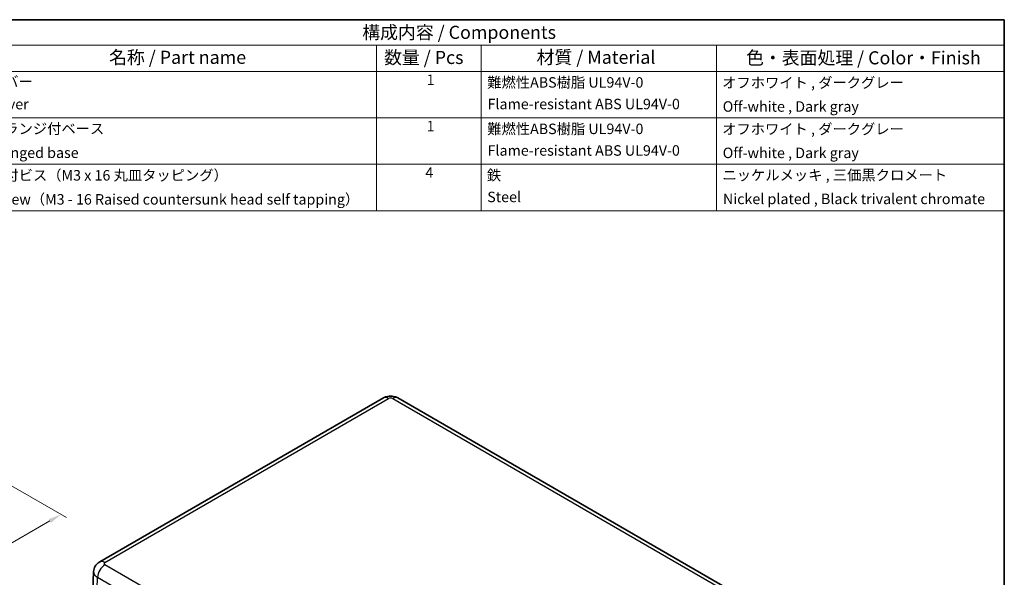
# Model space of a CAD drawing. Units: millimetres. Extents: x 22 to 3571, y 12 to 715.
# Drawn here: x 326 to 608, y 274 to 434 of the extents above; entities that cross this region are included whole.
import ezdxf

# ---------------------------------------------------------------- set-up
doc = ezdxf.new("R2010")
doc.units = ezdxf.units.MM
doc.header["$LTSCALE"] = 1.5
doc.layers.get('Defpoints').update_dxf_attribs({"lineweight": 25})
for name, color, linetype, lineweight in [('Border (ISO)', 7, 'Continuous', 35), ('Dimension (ISO)', 7, 'Continuous', 18), ('Symbol (ISO)', 7, 'Continuous', 18), ('Visible (ISO)', 7, 'Continuous', 35), ('Visible Narrow (ISO)', 7, 'Continuous', 25)]:
    doc.layers.add(name, color=color, linetype=linetype, lineweight=lineweight)
doc.styles.add('Note Text (TK)', font='txt')
doc.styles.add('Note Text (TK2)', font='txt')
doc.dimstyles.new('Default - Method 1b (TK)', dxfattribs={"dimscale": 1.5, "dimtxt": 2.5, "dimasz": 2.5, "dimexe": 1, "dimexo": 1.5, "dimgap": 1, "dimtad": 1, "dimtoh": 1, "dimrnd": 1e-08, "dimdsep": 46, "dimtxsty": 'Note Text (TK)', "dimcen": 0.09, "dimdle": 5, "dimclrd": 100, "dimclre": 100, "dimclrt": 7, "dimadec": 1, "dimazin": 1, "dimtfac": 1, "dimtmove": 0, "dimatfit": 3, "dimfxl": 1, "dimtolj": 1, "dimlwd": -1, "dimlwe": -1, "dimarcsym": 0})

# ---------------------------------------------------------------- blocks, each defined once
blk = doc.blocks.new('図面枠 tk図枠')
at = {"layer": 'Border (ISO)'}
for p, q in [((14.5, 289), (405.5, 289)), ((405.5, 289), (405.5, 8))]:
    blk.add_line(p, q, dxfattribs=at)
blk = doc.blocks.new('構成内容 _ Components')
at = {"layer": 'Symbol (ISO)'}
for p, q in [((405.5, 289), (198.5, 289)), ((405.5, 289), (405.5, 284.16)), ((405.5, 284.16), (198.5, 284.16)), ((285.5, 284.16), (285.5, 279.12)), ((305.5, 284.16), (305.5, 279.12)), ((350.5, 284.16), (350.5, 279.12)), ((405.5, 284.16), (405.5, 279.12)), ((405.5, 279.12), (198.5, 279.12)), ((285.5, 279.12), (285.5, 252.52)), ((305.5, 279.12), (305.5, 252.52)), ((350.5, 279.12), (350.5, 252.52)), ((405.5, 279.12), (405.5, 252.52)), ((405.5, 270.25), (198.5, 270.25)), ((405.5, 261.39), (198.5, 261.39)), ((405.5, 252.52), (198.5, 252.52))]:
    blk.add_line(p, q, dxfattribs=at)
at = {"layer": 'Symbol (ISO)', "color": 7, "attachment_point": 7}
for s, insert, char_height, style in [('構成内容 / Components', (282.81, 284.56), 2.5, 'Note Text (TK)'), ('名称 / Part name', (234.42, 279.79), 2.5, 'Note Text (TK)'), ('数量 / Pcs', (286.97, 279.76), 2.5, 'Note Text (TK)'), ('材質 / Material', (316.12, 279.8), 2.5, 'Note Text (TK)'), ('色・表面処理 / Color・Finish', (356.15, 279.69), 2.5, 'Note Text (TK)'), ('1', (295.1, 275.91), 2, 'Note Text (TK2)'), ('カバー', (211.65, 275.55), 2, 'Note Text (TK2)'), ('難燃性ABS樹脂 UL94V-0', (306.69, 275.4), 2, 'Note Text (TK2)'), ('オフホワイト , ダークグレー', (351.58, 275.35), 2, 'Note Text (TK2)'), ('Cover', (211.68, 271.25), 2, 'Note Text (TK2)'), ('Flame-resistant ABS UL94V-0', (306.76, 271.27), 2, 'Note Text (TK2)'), ('Off-white , Dark gray', (351.69, 270.8), 2, 'Note Text (TK2)'), ('フランジ付ベース', (211.67, 266.56), 2, 'Note Text (TK2)'), ('1', (295.1, 267.05), 2, 'Note Text (TK2)'), ('難燃性ABS樹脂 UL94V-0', (306.69, 266.53), 2, 'Note Text (TK2)'), ('オフホワイト , ダークグレー', (351.58, 266.49), 2, 'Note Text (TK2)'), ('Flanged base', (211.76, 261.97), 2, 'Note Text (TK2)'), ('Flame-resistant ABS UL94V-0', (306.76, 262.4), 2, 'Note Text (TK2)'), ('Off-white , Dark gray', (351.69, 261.94), 2, 'Note Text (TK2)'), ('取付ビス（M3 x 16 丸皿タッピング）', (211.69, 257.66), 2, 'Note Text (TK2)'), ('4', (294.87, 258.18), 2, 'Note Text (TK2)'), ('鉄', (306.62, 257.67), 2, 'Note Text (TK2)'), ('ニッケルメッキ , 三価黒クロメート', (351.65, 257.7), 2, 'Note Text (TK2)'), ('Screw（M3 - 16 Raised countersunk head self tapping）', (211.69, 253.07), 2, 'Note Text (TK2)'), ('Steel', (306.69, 253.53), 2, 'Note Text (TK2)'), ('Nickel plated , Black trivalent chromate', (351.73, 253.15), 2, 'Note Text (TK2)')]:
    blk.add_mtext(s, dxfattribs=dict(at, insert=insert, char_height=char_height, style=style))
blk = doc.blocks.new('*D9')
at = {"layer": 'Defpoints', "color": 0, "transparency": 16777216}
for p in [(320.09, 302.07), (337.91, 291.78), (229.52, 253.12)]:
    blk.add_point(p, dxfattribs=at)
at = {"layer": 'Dimension (ISO)', "color": 100, "transparency": 16777216}
for p, q in [((322.34, 300.77), (339.41, 290.92)), ((253.48, 243.04), (334.66, 289.91)), ((231.77, 251.82), (251.73, 240.3))]:
    blk.add_line(p, q, dxfattribs=at)
for points in [[(334.35, 290.45), (334.97, 289.37), (337.91, 291.78)], [(253.17, 243.58), (253.79, 242.5), (250.23, 241.17)]]:
    blk.add_solid(points, dxfattribs=at)
at = {"layer": 'Dimension (ISO)', "color": 7, "transparency": 16777216, "insert": (289.18, 267.15), "char_height": 3.75, "attachment_point": 4, "rotation": 30, "style": 'Note Text (TK)'}
blk.add_mtext('\\A1;{\\Q-30.000;\\W0.816;\\H0.816x;125.6}', dxfattribs=at)

msp = doc.modelspace()

# ---------------------------------------------------------------- linework, layer by layer
at = {"layer": 'Visible (ISO)'}
for p, q in [((348.939, 278.1848), (430.2563, 325.1333)), ((434.4277, 325.1333), (551.1003, 257.7724)), ((347.1994, 275.3886), (346.0262, 247.9672))]:
    msp.add_line(p, q, dxfattribs=at)
for points, knots in [([(434.4277, 325.1333), (434.1307, 325.3048), (433.8437, 325.4192), (433.2857, 325.5833), (433.014, 325.6324), (432.4754, 325.6816), (432.2085, 325.6816), (431.6699, 325.6324), (431.3983, 325.5833), (430.8403, 325.4192), (430.5532, 325.3048), (430.2563, 325.1333)], [3.14159265, 3.14159265, 3.14159265, 3.14159265, 3.45575192, 3.45575192, 3.76991118, 3.76991118, 4.08407045, 4.08407045, 4.39822972, 4.39822972, 4.71238898, 4.71238898, 4.71238898, 4.71238898]), ([(348.939, 278.1848), (348.7952, 278.1018), (348.6491, 278.005), (348.3558, 277.7743), (348.2083, 277.6402), (347.922, 277.3235), (347.783, 277.1406), (347.5339, 276.7194), (347.4242, 276.4807), (347.2627, 275.9588), (347.2116, 275.6758), (347.1994, 275.3886)], [4.71238898, 4.71238898, 4.71238898, 4.71238898, 4.864529568, 4.864529568, 5.016670157, 5.016670157, 5.168810745, 5.168810745, 5.320951333, 5.320951333, 5.473091921, 5.473091921, 5.473091921, 5.473091921])]:
    msp.add_open_spline(points, degree=3, knots=knots, dxfattribs=at)
at = {"layer": 'Visible Narrow (ISO)'}
for p, q in [((350.439, 278.0362), (431.7563, 324.9848)), ((432.9277, 324.9848), (549.6003, 257.6238)), ((467.1116, 209.9989), (350.439, 277.3599)), ((347.4892, 245.8547), (348.3189, 273.7719)), ((348.3189, 273.7719), (464.9916, 206.4109))]:
    msp.add_line(p, q, dxfattribs=at)
for centre, major_axis, start_param, end_param in [((431.7563, 322.5353), (-1.5, 2.5981), 5.49778714, 6.28318531), ((432.342, 324.6466), (0.8283, 0), 0.78539816, 2.35619449), ((432.9277, 322.5353), (1.5, 2.5981), 0, 0.78539816), ((350.439, 274.9104), (-1.5, -2.5981), 3.92699082, 5.46288056), ((350.439, 275.5867), (-1.5, 2.5981), 5.49778714, 6.28318531), ((351.0247, 277.698), (-0.8283, 0), 5.49778714, 7.06858347), ((351.0247, 275.334), (-3.8265, 0), 6.25849008, 7.06858347)]:
    msp.add_ellipse(centre, major_axis=major_axis, ratio=0.57735027, start_param=start_param, end_param=end_param, dxfattribs=at)

# ---------------------------------------------------------------- block references
at = {"xscale": 1.5, "yscale": 1.5, "zscale": 1.5}
msp.add_blockref('図面枠 tk図枠', (0, 0), dxfattribs=at)
at = {"layer": 'Symbol (ISO)', "xscale": 1.5, "yscale": 1.5, "zscale": 1.5}
msp.add_blockref('構成内容 _ Components', (0, 0), dxfattribs=at)

# ---------------------------------------------------------------- dimensions: what is measured, and where the dimension line sits
at = {"layer": 'Dimension (ISO)', "color": 100, "true_color": 0x00ff3f}
dim = msp.add_linear_dim(base=(337.9083, 291.7843), p1=(229.522, 253.124), p2=(320.0882, 302.0727), angle=210, text='{\\Q-30.000;\\W0.816;\\H0.816x;125.6}', dimstyle='Default - Method 1b (TK)', override={"dimtoh": 0, "dimdec": 1, "dimlfac": 0.666667, "dimtp": 0, "dimtm": 0, "dimtdec": 2, "dimtofl": 0, "dimatfit": 1}, dxfattribs=at)
dim.commit()
dim.dimension.update_dxf_attribs({"geometry": '*D9', "text_midpoint": (294.0714, 266.475), "dimtype": 160})

doc.saveas('drawing.dxf')
